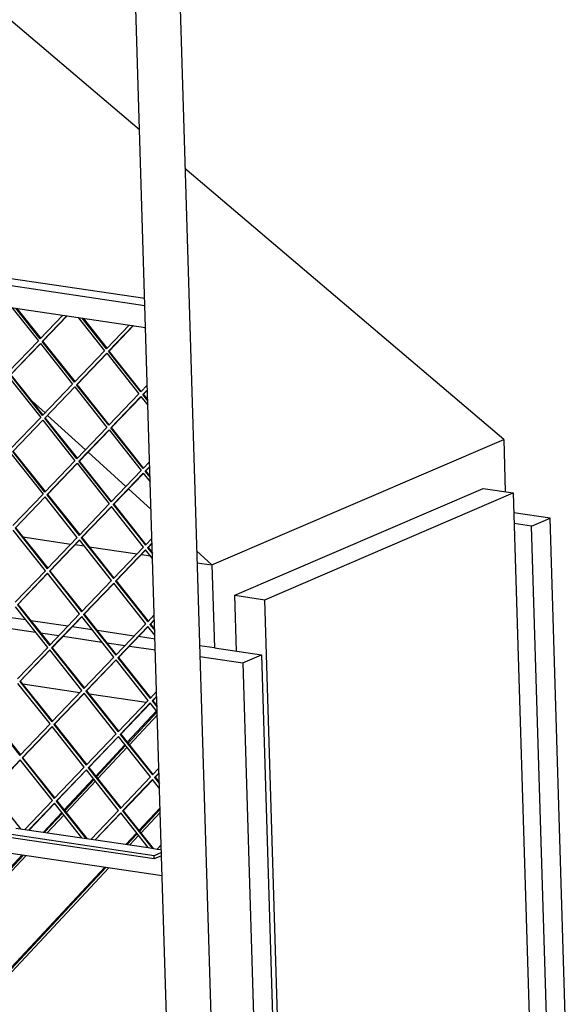
# Model space of a CAD drawing. Units: millimetres. Extents: x 0 to 287, y 17 to 217.
# Drawn here: x 208 to 220, y 36 to 58 of the extents above; entities that cross this region are included whole.
import ezdxf

# ---------------------------------------------------------------- set-up
doc = ezdxf.new("R2010")
doc.units = ezdxf.units.MM

# ---------------------------------------------------------------- blocks, each defined once
blk = doc.blocks.new('Glas_Universal_1900-50_Tunnel_Back__96', base_point=(7163.93, 1393.56))
at = {"color": 7, "linetype": 'Continuous'}
for p, q in [((7167.33, 1906.45), (7163.93, 1902.81)), ((7165.03, 1903.28), (7163.93, 1902.81)), ((7163.93, 1902.81), (7164.05, 1898.68)), ((7164.05, 1898.68), (7170.83, 1905.94)), ((7166.14, 1903.76), (7165.03, 1903.28)), ((7168.49, 1906.28), (7166.14, 1903.76)), ((7166.14, 1903.76), (7166.22, 1901)), ((7234.99, 1896.43), (7224.36, 1885.06)), ((7236.15, 1896.26), (7224.97, 1884.29)), ((7226.19, 1882.75), (7238.49, 1895.91)), ((7222.28, 1882.82), (7196.26, 1854.96)), ((7222.88, 1882.06), (7196.86, 1854.19)), ((7198.09, 1852.65), (7224.11, 1880.52)), ((7413.45, 1870), (7402.02, 1857.76)), ((7414.61, 1869.82), (7402.63, 1856.99)), ((7403.85, 1855.45), (7416.95, 1869.48)), ((7475.27, 1860.84), (7462.46, 1847.12)), ((7476.43, 1860.67), (7463.07, 1846.36)), ((7478.77, 1860.32), (7464.29, 1844.81)), ((7194.17, 1852.72), (7168.15, 1824.86)), ((7194.78, 1851.96), (7168.75, 1824.09)), ((7169.98, 1822.55), (7196, 1850.42)), ((7399.94, 1855.52), (7373.92, 1827.66)), ((7400.54, 1854.76), (7374.52, 1826.89)), ((7375.75, 1825.35), (7401.77, 1853.22)), ((7460.38, 1844.89), (7434.36, 1817.02)), ((7460.98, 1844.12), (7434.96, 1816.26)), ((7462.21, 1842.58), (7436.19, 1814.71)), ((7166.38, 1822.22), (7166.49, 1818.81)), ((7371.83, 1825.42), (7345.81, 1797.56)), ((7372.44, 1824.66), (7346.41, 1796.79)), ((7347.64, 1795.25), (7373.66, 1823.12)), ((7712.06, 1825.76), (7698.73, 1811.49)), ((7713.22, 1825.59), (7699.34, 1810.72)), ((7715.56, 1825.24), (7700.56, 1809.18)), ((7166.49, 1818.81), (7167.89, 1820.32)), ((7432.27, 1814.79), (7406.25, 1786.92)), ((7432.88, 1814.02), (7406.85, 1786.16)), ((7773.88, 1816.6), (7759.17, 1800.85)), ((7775.04, 1816.43), (7759.78, 1800.09)), ((7777.38, 1816.08), (7761, 1798.55)), ((7434.1, 1812.48), (7408.08, 1784.61)), ((7696.65, 1809.25), (7670.63, 1781.39)), ((7697.25, 1808.49), (7671.23, 1780.62)), ((7698.48, 1806.95), (7672.46, 1779.08)), ((7343.72, 1795.32), (7317.7, 1767.46)), ((7757.09, 1798.62), (7731.07, 1770.75)), ((7757.69, 1797.85), (7731.67, 1769.99)), ((7758.92, 1796.31), (7732.9, 1768.45)), ((7344.33, 1794.56), (7318.31, 1766.69)), ((7319.53, 1765.15), (7345.55, 1793.02)), ((7952.35, 1790.17), (7936.83, 1773.55)), ((7953.51, 1789.99), (7937.44, 1772.79)), ((7938.66, 1771.25), (7955.85, 1789.65)), ((7404.16, 1784.69), (7378.14, 1756.82)), ((7404.77, 1783.92), (7378.75, 1756.06)), ((7405.99, 1782.38), (7379.97, 1754.51)), ((7668.54, 1779.15), (7642.52, 1751.29)), ((7669.15, 1778.39), (7643.12, 1750.52)), ((8008.34, 1781.87), (7994.22, 1766.76)), ((8009.5, 1781.7), (7994.83, 1765.99)), ((7996.05, 1764.45), (8011.84, 1781.35)), ((7670.37, 1776.85), (7644.35, 1748.98)), ((7934.75, 1771.32), (7908.73, 1743.45)), ((7935.35, 1770.55), (7909.33, 1742.69)), ((7910.56, 1741.15), (7936.58, 1769.01)), ((7315.61, 1765.22), (7307.76, 1756.81)), ((7316.22, 1764.46), (7308.92, 1756.64)), ((7311.26, 1756.3), (7317.44, 1762.92)), ((7728.98, 1768.52), (7702.96, 1740.65)), ((7729.59, 1767.75), (7703.56, 1739.89)), ((7730.81, 1766.21), (7704.79, 1738.35)), ((7992.14, 1764.52), (7966.12, 1736.66)), ((7992.74, 1763.76), (7966.72, 1735.89)), ((7967.95, 1734.35), (7993.97, 1762.22)), ((7376.05, 1754.59), (7369.58, 1747.66)), ((7376.66, 1753.82), (7370.74, 1747.48)), ((7377.88, 1752.28), (7373.08, 1747.14)), ((8186.8, 1755.44), (8171.88, 1739.46)), ((8187.96, 1755.26), (8172.49, 1738.69)), ((8173.71, 1737.15), (8190.3, 1754.92)), ((7640.43, 1749.05), (7614.41, 1721.19)), ((7641.04, 1748.29), (7615.02, 1720.43)), ((7642.26, 1746.75), (7616.24, 1718.88)), ((8235.37, 1724.98), (8254.46, 1745.41)), ((8235.98, 1724.21), (8255.62, 1745.24)), ((8237.2, 1722.67), (8257.96, 1744.89)), ((7288.88, 1736.59), (7172.77, 1612.26)), ((7172.9, 1608.13), (7292.38, 1736.07)), ((7290.04, 1736.42), (7174.98, 1613.21)), ((7700.87, 1738.42), (7674.85, 1710.55)), ((7701.48, 1737.65), (7675.46, 1709.79)), ((7702.7, 1736.11), (7676.68, 1708.25)), ((7906.64, 1741.22), (7880.62, 1713.35)), ((7907.25, 1740.45), (7881.22, 1712.59)), ((7882.45, 1711.05), (7908.47, 1738.91)), ((7964.03, 1734.42), (7938.01, 1706.56)), ((8169.8, 1737.22), (8143.78, 1709.36)), ((8170.4, 1736.46), (8144.38, 1708.59)), ((8145.61, 1707.05), (8171.63, 1734.92)), ((7350.7, 1727.44), (7211.78, 1578.68)), ((7351.86, 1727.26), (7213.99, 1579.63)), ((7354.2, 1726.92), (7215.28, 1578.16)), ((7964.64, 1733.66), (7938.61, 1705.79)), ((7939.84, 1704.25), (7965.86, 1732.12)), ((7612.32, 1718.95), (7606.37, 1712.58)), ((7612.93, 1718.19), (7607.53, 1712.41)), ((7614.15, 1716.65), (7609.87, 1712.06)), ((8207.27, 1694.88), (8233.29, 1722.74)), ((8207.87, 1694.11), (8233.89, 1721.98)), ((8209.1, 1692.57), (8235.12, 1720.44)), ((7672.76, 1708.32), (7668.19, 1703.42)), ((7673.37, 1707.55), (7669.35, 1703.25)), ((7878.53, 1711.12), (7852.51, 1683.25)), ((7879.14, 1710.35), (7853.12, 1682.49)), ((7854.34, 1680.95), (7880.36, 1708.81)), ((8451.26, 1710.17), (8425.23, 1682.31)), ((8451.86, 1709.4), (8425.84, 1681.54)), ((7674.59, 1706.01), (7671.69, 1702.9)), ((7935.92, 1704.32), (7909.9, 1676.46)), ((7936.53, 1703.56), (7910.51, 1675.69)), ((7911.73, 1674.15), (7937.75, 1702.02)), ((8141.69, 1707.12), (8115.67, 1679.26)), ((8142.3, 1706.36), (8116.27, 1678.49)), ((8117.5, 1676.95), (8143.52, 1704.82)), ((8451.94, 1706.64), (8427.06, 1680)), ((7587.49, 1692.36), (7452.51, 1547.82)), ((7588.65, 1692.19), (7454.71, 1548.77)), ((7590.98, 1691.84), (7456.01, 1547.3)), ((8179.16, 1664.78), (8205.18, 1692.64)), ((8179.76, 1664.01), (8205.79, 1691.88)), ((8180.99, 1662.47), (8207.01, 1690.34)), ((7649.31, 1683.2), (7514.33, 1538.66)), ((7650.47, 1683.03), (7516.54, 1539.61)), ((7652.81, 1682.68), (7517.83, 1538.14)), ((7850.42, 1681.02), (7846.66, 1676.99)), ((7851.03, 1680.25), (7847.82, 1676.81)), ((7850.16, 1676.47), (7852.25, 1678.71)), ((7907.81, 1674.22), (7902.65, 1668.69)), ((7908.42, 1673.46), (7903.81, 1668.52)), ((8113.58, 1677.02), (8087.56, 1649.16)), ((8114.19, 1676.26), (8088.16, 1648.39)), ((8089.39, 1646.85), (8115.41, 1674.72)), ((8423.15, 1680.07), (8397.13, 1652.21)), ((8423.75, 1679.31), (8397.73, 1651.44)), ((8424.98, 1677.77), (8398.96, 1649.9)), ((7906.14, 1668.17), (7909.64, 1671.92)), ((7827.77, 1656.76), (7692.79, 1512.22)), ((7828.93, 1656.59), (7695, 1513.17)), ((7696.29, 1511.7), (7831.27, 1656.25)), ((8151.05, 1634.68), (8177.07, 1662.54)), ((8151.66, 1633.91), (8177.68, 1661.78)), ((8152.88, 1632.37), (8178.9, 1660.24)), ((7883.76, 1648.47), (7748.78, 1503.93)), ((7884.92, 1648.3), (7750.99, 1504.88)), ((7752.28, 1503.41), (7887.26, 1647.95)), ((8085.47, 1646.92), (8081.11, 1642.25)), ((8395.04, 1649.97), (8369.02, 1622.11)), ((8395.65, 1649.21), (8369.62, 1621.34)), ((8396.87, 1647.67), (8370.85, 1619.8)), ((8086.08, 1646.16), (8082.27, 1642.08)), ((8084.61, 1641.74), (8087.3, 1644.62)), ((8148.76, 1632.23), (8148.96, 1632.44)), ((8062.23, 1622.03), (7927.25, 1477.49)), ((8063.39, 1621.86), (7929.46, 1478.44)), ((7930.75, 1476.97), (8065.73, 1621.51)), ((8435.56, 1603.78), (8454.45, 1624.02)), ((8454.5, 1622.65), (8436.16, 1603.02)), ((7173.88, 1612.74), (7172.77, 1612.26)), ((7172.77, 1612.26), (7172.9, 1608.13)), ((7174.98, 1613.21), (7173.88, 1612.74)), ((7174.98, 1613.21), (7175.06, 1610.45)), ((7994.9, 1467.47), (8129.88, 1612.01)), ((7997.11, 1468.42), (8131.04, 1611.84)), ((7998.4, 1466.95), (8133.38, 1611.49)), ((8366.93, 1619.87), (8350.56, 1602.34)), ((8367.54, 1619.11), (8351.72, 1602.17)), ((8368.76, 1617.57), (8354.06, 1601.82)), ((8437.39, 1601.48), (8454.58, 1619.89)), ((8424.04, 1591.45), (8433.47, 1601.55)), ((8434.08, 1600.78), (8425.21, 1591.28)), ((8427.54, 1590.94), (8435.3, 1599.24)), ((7211.78, 1578.68), (7173.62, 1584.33)), ((7211.78, 1578.68), (7213.99, 1579.63)), ((8461.47, 1393.56), (7215.28, 1578.16)), ((8331.68, 1582.12), (8196.7, 1437.58)), ((8332.84, 1581.95), (8198.9, 1438.53)), ((8335.18, 1581.6), (8200.2, 1437.06)), ((8270.18, 1426.69), (8405.16, 1571.23)), ((8406.32, 1571.06), (8272.39, 1427.64)), ((8273.68, 1426.17), (8408.66, 1570.71)), ((7454.71, 1548.77), (7452.51, 1547.82)), ((7456.01, 1547.3), (7452.51, 1547.82)), ((7457.05, 1548.42), (7454.71, 1548.77)), ((7516.54, 1539.61), (7514.33, 1538.66)), ((7517.83, 1538.14), (7514.33, 1538.66)), ((7518.87, 1539.26), (7516.54, 1539.61)), ((7695, 1513.17), (7692.79, 1512.22)), ((7692.79, 1512.22), (7696.29, 1511.7)), ((7695, 1513.17), (7697.34, 1512.83)), ((7750.99, 1504.88), (7748.78, 1503.93)), ((7748.78, 1503.93), (7752.28, 1503.41)), ((7750.99, 1504.88), (7753.33, 1504.53)), ((7929.46, 1478.44), (7927.25, 1477.49)), ((7927.25, 1477.49), (7930.75, 1476.97)), ((7929.46, 1478.44), (7931.8, 1478.09)), ((7997.11, 1468.42), (7994.9, 1467.47)), ((7994.9, 1467.47), (7998.4, 1466.95)), ((7997.11, 1468.42), (7999.45, 1468.07)), ((8198.9, 1438.53), (8196.7, 1437.58)), ((8196.7, 1437.58), (8200.2, 1437.06)), ((8198.9, 1438.53), (8201.24, 1438.18)), ((8272.39, 1427.64), (8270.18, 1426.69)), ((8272.39, 1427.64), (8274.73, 1427.29)), ((8270.18, 1426.69), (8273.68, 1426.17)), ((8460.74, 1417.47), (8445.15, 1400.77)), ((8460.78, 1416.1), (8447.36, 1401.72)), ((8448.65, 1400.25), (8460.87, 1413.34)), ((8447.36, 1401.72), (8445.15, 1400.77)), ((8447.36, 1401.72), (8449.7, 1401.38)), ((8445.15, 1400.77), (8448.65, 1400.25))]:
    blk.add_line(p, q, dxfattribs=at)
blk = doc.blocks.new('toestel_1900-50_T__98', base_point=(6822.87, 1222.95))
at = {"color": 7, "linetype": 'Continuous'}
for p, q in [((8436.1, 2226.87), (8091.08, 2520.08)), ((8759.95, 1951.65), (8476.48, 2192.55)), ((8340.56, 1985.54), (8352.05, 1975.09)), ((8354.38, 1972.97), (8388.01, 1942.37)), ((8500.51, 1840), (8759.95, 1951.65)), ((8759.95, 1951.65), (8761.37, 1905.13)), ((8390.34, 1940.25), (8423.97, 1909.65)), ((8426.3, 1907.53), (8446.38, 1889.26)), ((8520.91, 1813.02), (8741.7, 1908.05)), ((8547.57, 1809.07), (8768.37, 1904.1)), ((8741.7, 1908.05), (8768.37, 1904.1)), ((8768.37, 1904.1), (8785.97, 1326)), ((8801.26, 1881.61), (8768.91, 1886.41)), ((8784.7, 1874.49), (8769.2, 1876.78)), ((8784.7, 1874.49), (8801.26, 1881.61)), ((8800.83, 1344.56), (8784.7, 1874.49)), ((8817.39, 1351.69), (8801.26, 1881.61)), ((8332.3, 1864.92), (8375.09, 1858.58)), ((8378.91, 1858.01), (8386.85, 1856.84)), ((8391.23, 1856.19), (8434.02, 1849.85)), ((8437.84, 1849.28), (8445.78, 1848.11)), ((8486.83, 1852.45), (8500.51, 1840)), ((8487.15, 1841.98), (8500.51, 1840)), ((8500.51, 1840), (8502.76, 1766.17)), ((8520.91, 1813.02), (8547.57, 1809.07)), ((8522.42, 1763.26), (8520.91, 1813.02)), ((8565.17, 1230.97), (8547.57, 1809.07)), ((8335.1, 1791), (8317.3, 1793.64)), ((8372.41, 1785.48), (8339.48, 1790.36)), ((8309.27, 1785.25), (8343.72, 1780.15)), ((8348.1, 1779.5), (8364.38, 1777.09)), ((8394.03, 1782.28), (8376.23, 1784.91)), ((8431.34, 1776.75), (8398.41, 1781.63)), ((8368.2, 1776.52), (8402.65, 1771.42)), ((8407.02, 1770.77), (8423.31, 1768.36)), ((8449.89, 1774), (8435.16, 1776.18)), ((8427.12, 1767.79), (8450.18, 1764.38)), ((8502.76, 1766.17), (8489.4, 1768.15)), ((8502.76, 1766.17), (8544.43, 1760)), ((8489.69, 1758.52), (8527.87, 1752.87)), ((8527.87, 1752.87), (8544.43, 1760)), ((8527.87, 1752.87), (8544, 1222.95)), ((8544.43, 1760), (8560.56, 1230.07)), ((8383.1, 1726.36), (8332.3, 1733.88)), ((8442.03, 1717.63), (8391.23, 1725.15)), ((8451.65, 1716.2), (8450.15, 1716.42))]:
    blk.add_line(p, q, dxfattribs=at)
blk = doc.blocks.new('U-profiel_vonkenscherm__99', base_point=(6819.56, 1221.67))
at = {"color": 7, "linetype": 'Continuous'}
for p, q in [((8464.82, 2575.59), (8505.85, 1227.75)), ((8455.75, 1581.32), (8426.42, 2544.82)), ((8466.61, 1224.83), (8455.75, 1581.32))]:
    blk.add_line(p, q, dxfattribs=at)
blk = doc.blocks.new('Geleiding_1__100', base_point=(6819.56, 1221.67))
blk.add_blockref('U-profiel_vonkenscherm__99', (6819.56, 1221.67))
blk = doc.blocks.new('vonkenscherm_1300-50_1S__101', base_point=(6859.02, 1563.66))
at = {"color": 7, "linetype": 'Continuous'}
for p, q in [((8440.67, 2076.87), (6859.02, 2311.17)), ((8440.86, 2070.46), (6859.22, 2304.75)), ((6859.8, 2285.48), (8441.45, 2051.19)), ((8449.04, 1581.36), (6865.71, 1815.91)), ((8449.13, 1578.47), (6865.8, 1813.02)), ((6874.65, 1797.96), (8456.29, 1563.66)), ((8325.95, 1605.98), (8334.03, 1604.79)), ((8334.03, 1604.79), (8384.88, 1597.26)), ((8384.88, 1597.26), (8392.96, 1596.06)), ((8392.96, 1596.06), (8443.81, 1588.53)), ((8443.81, 1588.53), (8451.88, 1587.33)), ((8451.88, 1587.33), (8455.59, 1586.78)), ((8455.67, 1584.22), (8449.04, 1581.36)), ((8449.13, 1578.47), (8449.04, 1581.36)), ((8455.75, 1581.32), (8449.13, 1578.47))]:
    blk.add_line(p, q, dxfattribs=at)
blk = doc.blocks.new('gaas1900-50__102', base_point=(6859.84, 1586.81))
at = {"color": 7, "linetype": 'Continuous'}
for p, q in [((8322.63, 2068.79), (8346.12, 2039.19)), ((8347.82, 2040.98), (8326.16, 2068.27)), ((8327, 2068.14), (8348.23, 2041.4)), ((8347.82, 2040.98), (8368.01, 2062.07)), ((8349.65, 2038.67), (8371.55, 2061.54)), ((8350.21, 2038.91), (8371.83, 2061.5)), ((8381.55, 2060.06), (8405.04, 2030.46)), ((8406.75, 2032.25), (8385.09, 2059.54)), ((8385.93, 2059.41), (8407.15, 2032.67)), ((8406.75, 2032.25), (8426.94, 2053.34)), ((8408.58, 2029.94), (8430.47, 2052.81)), ((8409.13, 2030.18), (8430.76, 2052.77)), ((8440.48, 2051.33), (8441.48, 2050.07)), ((8346.12, 2039.19), (8319.4, 2011.27)), ((8321.23, 2008.97), (8347.95, 2036.89)), ((8321.78, 2009.21), (8348.09, 2036.7)), ((8347.95, 2036.89), (8376.62, 2000.76)), ((8350.21, 2038.91), (8349.65, 2038.67)), ((8378.32, 2002.55), (8349.65, 2038.67)), ((8378.73, 2002.97), (8350.21, 2038.91)), ((8405.04, 2030.46), (8378.32, 2002.55)), ((8380.15, 2000.24), (8406.87, 2028.16)), ((8380.71, 2000.48), (8407.02, 2027.97)), ((8406.87, 2028.16), (8435.54, 1992.04)), ((8409.13, 2030.18), (8408.58, 2029.94)), ((8437.25, 1993.82), (8408.58, 2029.94)), ((8437.65, 1994.24), (8409.13, 2030.18)), ((8319.52, 2007.19), (8348.19, 1971.06)), ((8349.9, 1972.85), (8321.23, 2008.97)), ((8350.3, 1973.27), (8321.78, 2009.21)), ((8376.62, 2000.76), (8349.9, 1972.85)), ((8351.73, 1970.54), (8378.45, 1998.46)), ((8352.28, 1970.78), (8378.59, 1998.27)), ((8378.45, 1998.46), (8407.12, 1962.33)), ((8380.71, 2000.48), (8380.15, 2000.24)), ((8408.82, 1964.12), (8380.15, 2000.24)), ((8409.23, 1964.54), (8380.71, 2000.48)), ((8443.01, 1999.84), (8437.25, 1993.82)), ((8435.54, 1992.04), (8408.82, 1964.12)), ((8410.65, 1961.81), (8437.37, 1989.73)), ((8411.2, 1962.05), (8437.52, 1989.54)), ((8437.37, 1989.73), (8443.56, 1981.94)), ((8439.08, 1991.51), (8443.14, 1995.75)), ((8439.63, 1991.75), (8439.08, 1991.51)), ((8443.43, 1986.02), (8439.08, 1991.51)), ((8439.63, 1991.75), (8443.15, 1995.42)), ((8443.4, 1986.99), (8439.63, 1991.75)), ((8348.19, 1971.06), (8321.47, 1943.15)), ((8352.28, 1970.78), (8351.73, 1970.54)), ((8380.4, 1934.42), (8351.73, 1970.54)), ((8380.8, 1934.84), (8352.28, 1970.78)), ((8323.3, 1940.84), (8350.02, 1968.76)), ((8323.85, 1941.08), (8350.17, 1968.57)), ((8350.02, 1968.76), (8378.69, 1932.63)), ((8407.12, 1962.33), (8380.4, 1934.42)), ((8411.2, 1962.05), (8410.65, 1961.81)), ((8439.32, 1925.69), (8410.65, 1961.81)), ((8439.73, 1926.11), (8411.2, 1962.05)), ((8382.23, 1932.11), (8408.95, 1960.03)), ((8382.78, 1932.35), (8409.09, 1959.84)), ((8408.95, 1960.03), (8437.62, 1923.91)), ((8321.6, 1939.06), (8350.27, 1902.93)), ((8351.97, 1904.72), (8323.3, 1940.84)), ((8352.38, 1905.14), (8323.85, 1941.08)), ((8378.69, 1932.63), (8351.97, 1904.72)), ((8353.8, 1902.41), (8380.52, 1930.33)), ((8354.35, 1902.65), (8380.67, 1930.14)), ((8380.52, 1930.33), (8409.19, 1894.21)), ((8382.78, 1932.35), (8382.23, 1932.11)), ((8410.9, 1895.99), (8382.23, 1932.11)), ((8411.3, 1896.41), (8382.78, 1932.35)), ((8445.09, 1931.71), (8439.32, 1925.69)), ((8441.15, 1923.38), (8445.21, 1927.62)), ((8441.7, 1923.62), (8445.22, 1927.29)), ((8437.62, 1923.91), (8410.9, 1895.99)), ((8412.73, 1893.68), (8439.45, 1921.6)), ((8413.28, 1893.92), (8439.59, 1921.41)), ((8439.45, 1921.6), (8445.63, 1913.81)), ((8441.7, 1923.62), (8441.15, 1923.38)), ((8445.51, 1917.89), (8441.15, 1923.38)), ((8445.48, 1918.86), (8441.7, 1923.62)), ((8323.55, 1875.02), (8350.27, 1902.93)), ((8352.1, 1900.63), (8325.38, 1872.71)), ((8352.24, 1900.44), (8325.93, 1872.95)), ((8380.77, 1864.5), (8352.1, 1900.63)), ((8353.8, 1902.41), (8354.35, 1902.65)), ((8353.8, 1902.41), (8382.47, 1866.29)), ((8354.35, 1902.65), (8382.88, 1866.71)), ((8382.47, 1866.29), (8409.19, 1894.21)), ((8411.02, 1891.9), (8384.3, 1863.98)), ((8411.17, 1891.71), (8384.85, 1864.22)), ((8439.69, 1855.78), (8411.02, 1891.9)), ((8412.73, 1893.68), (8413.28, 1893.92)), ((8412.73, 1893.68), (8441.4, 1857.56)), ((8413.28, 1893.92), (8441.8, 1857.98)), ((8352.34, 1834.8), (8323.67, 1870.93)), ((8325.38, 1872.71), (8354.05, 1836.59)), ((8325.93, 1872.95), (8354.45, 1837.01)), ((8354.05, 1836.59), (8380.77, 1864.5)), ((8382.6, 1862.2), (8355.88, 1834.28)), ((8382.74, 1862.01), (8356.43, 1834.52)), ((8411.27, 1826.08), (8382.6, 1862.2)), ((8384.3, 1863.98), (8384.85, 1864.22)), ((8384.3, 1863.98), (8412.97, 1827.86)), ((8384.85, 1864.22), (8413.38, 1828.28)), ((8441.4, 1857.56), (8447.16, 1863.58)), ((8447.29, 1859.49), (8443.23, 1855.25)), ((8447.3, 1859.16), (8443.78, 1855.49)), ((8412.97, 1827.86), (8439.69, 1855.78)), ((8441.52, 1853.47), (8414.8, 1825.55)), ((8441.67, 1853.28), (8415.35, 1825.79)), ((8447.71, 1845.68), (8441.52, 1853.47)), ((8443.23, 1855.25), (8443.78, 1855.49)), ((8443.23, 1855.25), (8447.58, 1849.76)), ((8443.78, 1855.49), (8447.55, 1850.73)), ((8325.62, 1806.89), (8352.34, 1834.8)), ((8354.17, 1832.5), (8327.45, 1804.58)), ((8354.32, 1832.31), (8328, 1804.82)), ((8382.84, 1796.38), (8354.17, 1832.5)), ((8355.88, 1834.28), (8356.43, 1834.52)), ((8355.88, 1834.28), (8384.55, 1798.16)), ((8356.43, 1834.52), (8384.95, 1798.58)), ((8384.55, 1798.16), (8411.27, 1826.08)), ((8413.1, 1823.77), (8386.38, 1795.85)), ((8413.24, 1823.58), (8386.93, 1796.09)), ((8441.77, 1787.65), (8413.1, 1823.77)), ((8414.8, 1825.55), (8415.35, 1825.79)), ((8414.8, 1825.55), (8443.47, 1789.43)), ((8415.35, 1825.79), (8443.88, 1789.85)), ((8327.45, 1804.58), (8356.12, 1768.46)), ((8328, 1804.82), (8356.52, 1768.88)), ((8354.41, 1766.67), (8325.74, 1802.8)), ((8356.12, 1768.46), (8382.84, 1796.38)), ((8386.38, 1795.85), (8386.93, 1796.09)), ((8386.38, 1795.85), (8415.04, 1759.73)), ((8386.93, 1796.09), (8415.45, 1760.15)), ((8443.47, 1789.43), (8449.24, 1795.45)), ((8384.67, 1794.07), (8357.95, 1766.15)), ((8384.82, 1793.88), (8358.5, 1766.39)), ((8413.34, 1757.95), (8384.67, 1794.07)), ((8415.04, 1759.73), (8441.77, 1787.65)), ((8449.36, 1791.36), (8445.3, 1787.12)), ((8445.3, 1787.12), (8445.85, 1787.36)), ((8445.3, 1787.12), (8449.66, 1781.63)), ((8449.37, 1791.04), (8445.85, 1787.36)), ((8445.85, 1787.36), (8449.63, 1782.61)), ((8443.6, 1785.34), (8416.87, 1757.42)), ((8443.74, 1785.16), (8417.43, 1757.66)), ((8449.78, 1777.55), (8443.6, 1785.34)), ((8327.69, 1738.76), (8354.41, 1766.67)), ((8356.24, 1764.37), (8329.52, 1736.45)), ((8356.39, 1764.18), (8330.08, 1736.69)), ((8384.91, 1728.25), (8356.24, 1764.37)), ((8357.95, 1766.15), (8358.5, 1766.39)), ((8357.95, 1766.15), (8386.62, 1730.03)), ((8358.5, 1766.39), (8387.02, 1730.45)), ((8386.62, 1730.03), (8413.34, 1757.95)), ((8415.17, 1755.64), (8388.45, 1727.72)), ((8415.32, 1755.45), (8389, 1727.96)), ((8443.84, 1719.52), (8415.17, 1755.64)), ((8416.87, 1757.42), (8417.43, 1757.66)), ((8416.87, 1757.42), (8445.54, 1721.3)), ((8417.43, 1757.66), (8445.95, 1721.72)), ((8356.49, 1698.55), (8327.82, 1734.67)), ((8329.52, 1736.45), (8330.08, 1736.69)), ((8329.52, 1736.45), (8358.19, 1700.33)), ((8330.08, 1736.69), (8358.6, 1700.75)), ((8358.19, 1700.33), (8384.91, 1728.25)), ((8386.74, 1725.94), (8360.02, 1698.02)), ((8386.89, 1725.75), (8360.58, 1698.26)), ((8415.41, 1689.82), (8386.74, 1725.94)), ((8388.45, 1727.72), (8389, 1727.96)), ((8388.45, 1727.72), (8417.12, 1691.6)), ((8389, 1727.96), (8417.52, 1692.02)), ((8445.54, 1721.3), (8451.31, 1727.32)), ((8417.12, 1691.6), (8443.84, 1719.52)), ((8445.67, 1717.21), (8418.95, 1689.29)), ((8445.82, 1717.03), (8419.5, 1689.53)), ((8451.85, 1709.42), (8445.67, 1717.21)), ((8451.43, 1723.23), (8447.37, 1718.99)), ((8447.37, 1718.99), (8447.93, 1719.23)), ((8447.37, 1718.99), (8451.73, 1713.51)), ((8451.44, 1722.91), (8447.93, 1719.23)), ((8447.93, 1719.23), (8451.7, 1714.48)), ((8301.1, 1706.75), (8329.77, 1670.63)), ((8301.65, 1706.99), (8330.17, 1671.05)), ((8329.77, 1670.63), (8356.49, 1698.55)), ((8358.32, 1696.24), (8331.6, 1668.32)), ((8358.46, 1696.05), (8332.15, 1668.56)), ((8386.99, 1660.12), (8358.32, 1696.24)), ((8360.02, 1698.02), (8360.58, 1698.26)), ((8360.02, 1698.02), (8388.69, 1661.9)), ((8360.58, 1698.26), (8389.1, 1662.32)), ((8388.69, 1661.9), (8415.41, 1689.82)), ((8417.24, 1687.51), (8390.52, 1659.59)), ((8417.39, 1687.33), (8391.08, 1659.83)), ((8445.91, 1651.39), (8417.24, 1687.51)), ((8418.95, 1689.29), (8419.5, 1689.53)), ((8418.95, 1689.29), (8447.62, 1653.17)), ((8419.5, 1689.53), (8448.02, 1653.59)), ((8329.89, 1666.54), (8303.17, 1638.62)), ((8330.04, 1666.35), (8303.72, 1638.86)), ((8358.56, 1630.42), (8329.89, 1666.54)), ((8331.6, 1668.32), (8332.15, 1668.56)), ((8331.6, 1668.32), (8360.27, 1632.2)), ((8332.15, 1668.56), (8360.67, 1632.62)), ((8360.27, 1632.2), (8386.99, 1660.12)), ((8388.82, 1657.81), (8362.1, 1629.89)), ((8388.96, 1657.63), (8362.65, 1630.13)), ((8417.49, 1621.69), (8388.82, 1657.81)), ((8390.52, 1659.59), (8391.08, 1659.83)), ((8390.52, 1659.59), (8419.19, 1623.47)), ((8391.08, 1659.83), (8419.6, 1623.89)), ((8447.62, 1653.17), (8453.38, 1659.19)), ((8453.51, 1655.1), (8449.45, 1650.86)), ((8419.19, 1623.47), (8445.91, 1651.39)), ((8447.74, 1649.08), (8421.02, 1621.16)), ((8447.89, 1648.9), (8421.57, 1621.4)), ((8453.93, 1641.29), (8447.74, 1649.08)), ((8449.45, 1650.86), (8450, 1651.1)), ((8449.45, 1650.86), (8453.8, 1645.38)), ((8453.52, 1654.78), (8450, 1651.1)), ((8450, 1651.1), (8453.77, 1646.35)), ((8303.72, 1638.86), (8330.33, 1605.34)), ((8334.03, 1604.79), (8358.56, 1630.42)), ((8362.1, 1629.89), (8362.65, 1630.13)), ((8362.1, 1629.89), (8388.42, 1596.73)), ((8362.65, 1630.13), (8389.25, 1596.61)), ((8360.39, 1628.11), (8337.57, 1604.26)), ((8360.54, 1627.92), (8337.85, 1604.22)), ((8384.88, 1597.26), (8360.39, 1628.11)), ((8392.96, 1596.06), (8417.49, 1621.69)), ((8421.02, 1621.16), (8421.57, 1621.4)), ((8421.02, 1621.16), (8447.34, 1588)), ((8421.57, 1621.4), (8448.18, 1587.88)), ((8419.32, 1619.38), (8396.49, 1595.54)), ((8419.46, 1619.2), (8396.78, 1595.49)), ((8443.81, 1588.53), (8419.32, 1619.38)), ((8451.88, 1587.33), (8455.46, 1591.06)), ((8455.58, 1586.98), (8455.42, 1586.81))]:
    blk.add_line(p, q, dxfattribs=at)
blk = doc.blocks.new('Vonkenscherm_1900-50_1__103', base_point=(6819.56, 1221.67))
for name, p in [('Geleiding_1__100', (6819.56, 1221.67)), ('vonkenscherm_1300-50_1S__101', (6859.02, 1563.66)), ('gaas1900-50__102', (6859.84, 1586.81))]:
    blk.add_blockref(name, p)
blk = doc.blocks.new('UNV_1900-50_std_T__136', base_point=(6819.56, 856.13))
for name, p in [('Vonkenscherm_1900-50_1__103', (6819.56, 1221.67)), ('toestel_1900-50_T__98', (6822.87, 1222.95)), ('Glas_Universal_1900-50_Tunnel_Back__96', (7163.93, 1393.56))]:
    blk.add_blockref(name, p)
blk = doc.blocks.new('Gen6', base_point=(7796.89, 1882.65))
blk.add_blockref('UNV_1900-50_std_T__136', (6819.56, 856.13))

msp = doc.modelspace()

# ---------------------------------------------------------------- block references
at = {"xscale": 0.025, "yscale": 0.025, "zscale": 0.025}
msp.add_blockref('Gen6', (194.922, 47.066), dxfattribs=at)

doc.saveas('drawing.dxf')
